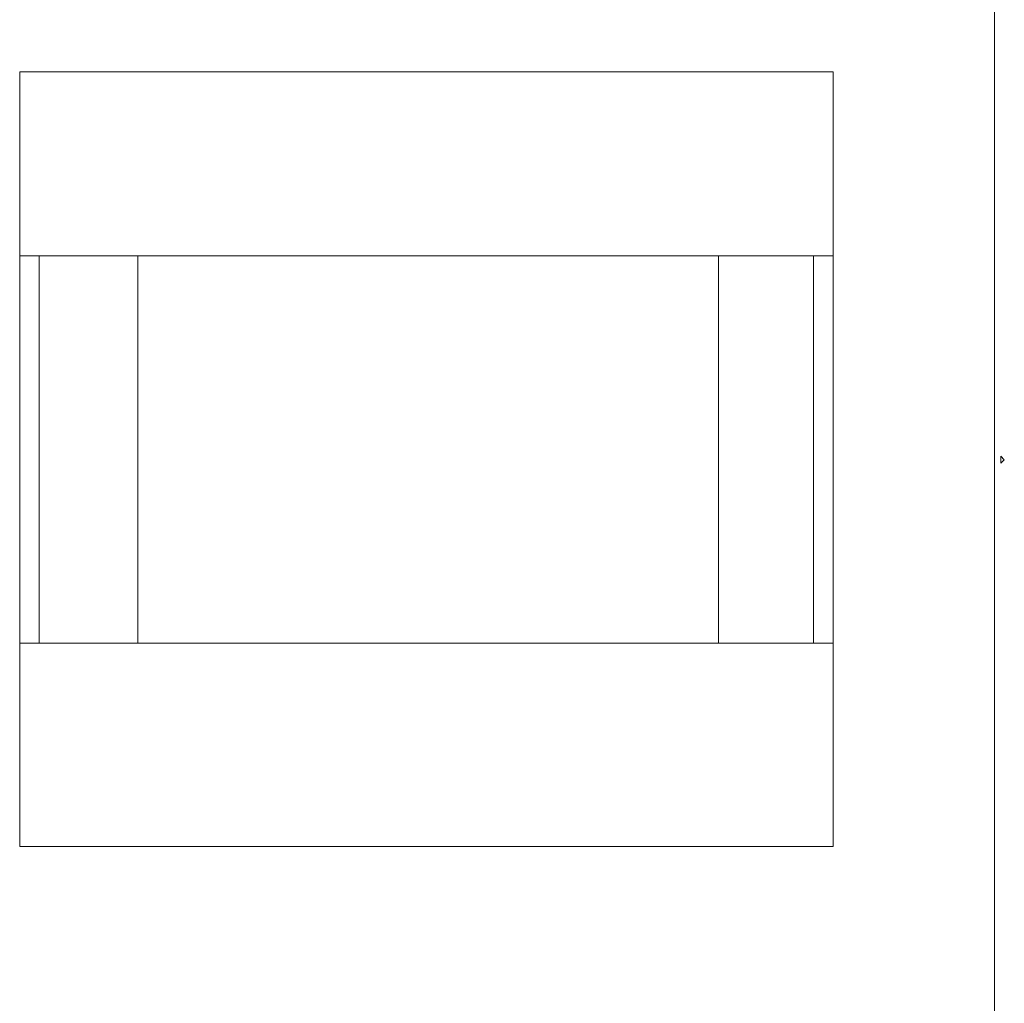
# Model space of a CAD drawing. Units: millimetres. Extents: x 8600 to 20068, y 9656 to 13235.
# Drawn here: x 9109 to 9363, y 11490 to 11744 of the extents above; entities that cross this region are included whole.
import ezdxf

# ---------------------------------------------------------------- set-up
doc = ezdxf.new("R2010")
doc.units = ezdxf.units.MM
doc.header["$MEASUREMENT"] = 0
doc.linetypes.add('Wipeout_Contour', pattern=[1000, 0, -1000])
doc.layers.add('EM79_VAADE_5_0', color=7, linetype='Continuous')
doc.layers.add('EM79_VAADE_5_0_Pen_No__1', color=255, linetype='Continuous', lineweight=13)

msp = doc.modelspace()

# ---------------------------------------------------------------- linework, layer by layer
at = {"layer": 'EM79_VAADE_5_0_Pen_No__1', "color": 255, "linetype": 'Continuous', "lineweight": 13}
for p, q in [((9186.92, 11530.36), (9205.01, 11530.36)), ((9205.01, 11530.36), (9223.38, 11530.36)), ((9223.38, 11530.36), (9241.48, 11530.36))]:
    msp.add_line(p, q, dxfattribs=at)

# ---------------------------------------------------------------- wipeouts: each hides what was drawn before it
at = {"color": 254, "linetype": 'Wipeout_Contour', "lineweight": 0, "ltscale": 59719.979805}
msp.add_wipeout([(9360.93, 11777.74), (9360.93, 11482.74), (9361.66, 11482.01), (9361.66, 11778.47)], dxfattribs=at).dxf.layer = 'EM79_VAADE_5_0'
at = {"color": 254, "linetype": 'Wipeout_Contour', "lineweight": 0, "ltscale": 59336.535403}
msp.add_wipeout([(9109.2, 11730.36), (9109.2, 11682.86), (9112.39, 11682.86), (9112.39, 11730.36)], dxfattribs=at).dxf.layer = 'EM79_VAADE_5_0'
at = {"color": 254, "linetype": 'Wipeout_Contour', "lineweight": 0, "ltscale": 59369.366042}
msp.add_wipeout([(9214.67, 11682.86), (9214.67, 11582.86), (9221.23, 11582.86), (9221.23, 11682.86)], dxfattribs=at).dxf.layer = 'EM79_VAADE_5_0'
at = {"color": 254, "linetype": 'Wipeout_Contour', "lineweight": 0, "ltscale": 74470.925189}
msp.add_wipeout([(9288.73, 11682.86), (9287.39, 11682.86), (9287.39, 11582.86), (9289.67, 11582.86), (9289.67, 11682.86)], dxfattribs=at).dxf.layer = 'EM79_VAADE_5_0'
at = {"color": 254, "linetype": 'Wipeout_Contour', "lineweight": 0, "ltscale": 89651.534018}
msp.add_wipeout([(9319.2, 11682.86), (9314.2, 11682.86), (9314.2, 11682.52), (9314.2, 11679.06), (9319.2, 11679.06), (9319.2, 11682.52)], dxfattribs=at).dxf.layer = 'EM79_VAADE_5_0'
at = {"color": 254, "linetype": 'Wipeout_Contour', "lineweight": 0, "ltscale": 88429.210581}
msp.add_wipeout([(9109.2, 11582.86), (9114.2, 11582.86), (9114.2, 11583.2), (9114.2, 11586.67), (9109.2, 11586.67), (9109.2, 11583.2)], dxfattribs=at).dxf.layer = 'EM79_VAADE_5_0'
at = {"color": 254, "linetype": 'Wipeout_Contour', "lineweight": 0, "ltscale": 89194.881151}
msp.add_wipeout([(9314.2, 11582.86), (9319.2, 11582.86), (9319.2, 11583.2), (9319.2, 11586.67), (9314.2, 11586.67), (9314.2, 11583.2)], dxfattribs=at).dxf.layer = 'EM79_VAADE_5_0'

# ---------------------------------------------------------------- next in the draw order: wipeouts: each hides what was drawn before it
at = {"color": 254, "linetype": 'Wipeout_Contour', "lineweight": 0, "ltscale": 119445.591309}
msp.add_wipeout([(9361.66, 11482.01), (9363.43, 11480.24), (9363.43, 11630.24), (9362.54, 11629.35), (9362.54, 11631.12), (9363.43, 11630.24), (9363.43, 11780.24), (9361.66, 11778.47)], dxfattribs=at).dxf.layer = 'EM79_VAADE_5_0'
at = {"color": 254, "linetype": 'Wipeout_Contour', "lineweight": 0, "ltscale": 59353.06885}
msp.add_wipeout([(9208.11, 11682.86), (9208.11, 11582.86), (9214.67, 11582.86), (9214.67, 11682.86)], dxfattribs=at).dxf.layer = 'EM79_VAADE_5_0'
at = {"color": 254, "linetype": 'Wipeout_Contour', "lineweight": 0, "ltscale": 74279.073567}
msp.add_wipeout([(9223.38, 11682.86), (9221.23, 11682.86), (9221.23, 11582.86), (9234.16, 11582.86), (9234.16, 11682.86)], dxfattribs=at).dxf.layer = 'EM79_VAADE_5_0'
at = {"color": 254, "linetype": 'Wipeout_Contour', "lineweight": 0, "ltscale": 59536.670206}
msp.add_wipeout([(9282.9, 11682.86), (9282.9, 11582.86), (9287.39, 11582.86), (9287.39, 11682.86)], dxfattribs=at).dxf.layer = 'EM79_VAADE_5_0'
at = {"color": 254, "linetype": 'Wipeout_Contour', "lineweight": 0, "ltscale": 59742.738232}
msp.add_wipeout([(9314.2, 11679.06), (9314.2, 11668.22), (9319.2, 11668.22), (9319.2, 11679.06)], dxfattribs=at).dxf.layer = 'EM79_VAADE_5_0'
at = {"color": 254, "linetype": 'Wipeout_Contour', "lineweight": 0, "ltscale": 59488.132489}
msp.add_wipeout([(9314.2, 11597.51), (9314.2, 11586.67), (9319.2, 11586.67), (9319.2, 11597.51)], dxfattribs=at).dxf.layer = 'EM79_VAADE_5_0'
at = {"color": 254, "linetype": 'Wipeout_Contour', "lineweight": 0, "ltscale": 58864.195319}
msp.add_wipeout([(9109.2, 11582.86), (9109.2, 11530.36), (9112.39, 11530.36), (9112.39, 11582.86)], dxfattribs=at).dxf.layer = 'EM79_VAADE_5_0'

# ---------------------------------------------------------------- next in the draw order: linework, layer by layer
at = {"layer": 'EM79_VAADE_5_0_Pen_No__1', "color": 255, "linetype": 'Continuous', "lineweight": 13}
for p, q in [((9360.93, 11482.74), (9360.93, 11777.74)), ((9109.2, 11583.2), (9109.2, 11582.86)), ((9109.2, 11530.36), (9109.2, 11582.86)), ((9109.2, 11530.36), (9112.39, 11530.36))]:
    msp.add_line(p, q, dxfattribs=at)

# ---------------------------------------------------------------- next in the draw order: wipeouts: each hides what was drawn before it
at = {"color": 254, "linetype": 'Wipeout_Contour', "lineweight": 0, "ltscale": 74202.634928}
msp.add_wipeout([(9205.01, 11682.86), (9195.19, 11682.86), (9195.19, 11582.86), (9208.11, 11582.86), (9208.11, 11682.86)], dxfattribs=at).dxf.layer = 'EM79_VAADE_5_0'
at = {"color": 254, "linetype": 'Wipeout_Contour', "lineweight": 0, "ltscale": 59522.886335}
msp.add_wipeout([(9282.9, 11682.86), (9276.34, 11682.86), (9276.34, 11582.86), (9282.9, 11582.86)], dxfattribs=at).dxf.layer = 'EM79_VAADE_5_0'
at = {"color": 254, "linetype": 'Wipeout_Contour', "lineweight": 0, "ltscale": 59700.449954}
msp.add_wipeout([(9319.2, 11668.22), (9314.2, 11668.22), (9314.2, 11652), (9319.2, 11652)], dxfattribs=at).dxf.layer = 'EM79_VAADE_5_0'
at = {"color": 254, "linetype": 'Wipeout_Contour', "lineweight": 0, "ltscale": 44792.646665}
msp.add_wipeout([(9362.54, 11631.12), (9362.54, 11630.24), (9363.43, 11630.24)], dxfattribs=at).dxf.layer = 'EM79_VAADE_5_0'
at = {"color": 254, "linetype": 'Wipeout_Contour', "lineweight": 0, "ltscale": 58883.774244}
msp.add_wipeout([(9118.67, 11582.86), (9112.39, 11582.86), (9112.39, 11535.36), (9118.67, 11535.36)], dxfattribs=at).dxf.layer = 'EM79_VAADE_5_0'

# ---------------------------------------------------------------- next in the draw order: linework, layer by layer
at = {"layer": 'EM79_VAADE_5_0_Pen_No__1', "color": 255, "linetype": 'Continuous', "lineweight": 13}
for p, q in [((9319.2, 11679.06), (9319.2, 11668.22)), ((9112.39, 11582.86), (9109.2, 11582.86))]:
    msp.add_line(p, q, dxfattribs=at)

# ---------------------------------------------------------------- next in the draw order: wipeouts: each hides what was drawn before it
at = {"color": 254, "linetype": 'Wipeout_Contour', "lineweight": 0, "ltscale": 74160.386849}
msp.add_wipeout([(9186.92, 11682.86), (9182.85, 11682.86), (9182.85, 11582.86), (9195.19, 11582.86), (9195.19, 11682.86)], dxfattribs=at).dxf.layer = 'EM79_VAADE_5_0'
at = {"color": 254, "linetype": 'Wipeout_Contour', "lineweight": 0, "ltscale": 74421.109996}
msp.add_wipeout([(9274.65, 11682.86), (9267.91, 11682.86), (9267.91, 11582.86), (9276.34, 11582.86), (9276.34, 11682.86)], dxfattribs=at).dxf.layer = 'EM79_VAADE_5_0'
at = {"color": 254, "linetype": 'Wipeout_Contour', "lineweight": 0, "ltscale": 59645.225472}
msp.add_wipeout([(9314.2, 11652), (9314.2, 11632.86), (9319.2, 11632.86), (9319.2, 11652)], dxfattribs=at).dxf.layer = 'EM79_VAADE_5_0'
at = {"color": 254, "linetype": 'Wipeout_Contour', "lineweight": 0, "ltscale": 44792.048572}
msp.add_wipeout([(9362.54, 11630.24), (9362.54, 11629.35), (9363.43, 11630.24)], dxfattribs=at).dxf.layer = 'EM79_VAADE_5_0'
at = {"color": 254, "linetype": 'Wipeout_Contour', "lineweight": 0, "ltscale": 58895.09608}
msp.add_wipeout([(9127.86, 11582.86), (9118.67, 11582.86), (9118.67, 11530.36), (9127.86, 11530.36)], dxfattribs=at).dxf.layer = 'EM79_VAADE_5_0'

# ---------------------------------------------------------------- next in the draw order: linework, layer by layer
at = {"layer": 'EM79_VAADE_5_0_Pen_No__1', "color": 255, "linetype": 'Continuous', "lineweight": 13}
for p, q in [((9319.2, 11668.22), (9319.2, 11652)), ((9362.54, 11631.12), (9363.43, 11630.24)), ((9362.54, 11630.24), (9362.54, 11631.12)), ((9363.43, 11630.24), (9362.54, 11629.35)), ((9362.54, 11629.35), (9362.54, 11630.24)), ((9112.39, 11530.36), (9118.67, 11530.36))]:
    msp.add_line(p, q, dxfattribs=at)

# ---------------------------------------------------------------- next in the draw order: wipeouts: each hides what was drawn before it
at = {"color": 254, "linetype": 'Wipeout_Contour', "lineweight": 0, "ltscale": 59268.195869}
msp.add_wipeout([(9182.85, 11682.86), (9171.49, 11682.86), (9171.49, 11582.86), (9182.85, 11582.86)], dxfattribs=at).dxf.layer = 'EM79_VAADE_5_0'
at = {"color": 254, "linetype": 'Wipeout_Contour', "lineweight": 0, "ltscale": 59481.146816}
msp.add_wipeout([(9257.85, 11582.86), (9267.91, 11582.86), (9267.91, 11682.86), (9257.85, 11682.86)], dxfattribs=at).dxf.layer = 'EM79_VAADE_5_0'
at = {"color": 254, "linetype": 'Wipeout_Contour', "lineweight": 0, "ltscale": 59585.486455}
msp.add_wipeout([(9314.2, 11632.86), (9314.2, 11613.73), (9319.2, 11613.73), (9319.2, 11632.86)], dxfattribs=at).dxf.layer = 'EM79_VAADE_5_0'

# ---------------------------------------------------------------- next in the draw order: linework, layer by layer
at = {"layer": 'EM79_VAADE_5_0_Pen_No__1', "color": 255, "linetype": 'Continuous', "lineweight": 13}
msp.add_line((9319.2, 11652), (9319.2, 11632.86), dxfattribs=at)

# ---------------------------------------------------------------- next in the draw order: wipeouts: each hides what was drawn before it
at = {"color": 254, "linetype": 'Wipeout_Contour', "lineweight": 0, "ltscale": 59241.673358}
msp.add_wipeout([(9161.44, 11682.86), (9161.44, 11582.86), (9171.49, 11582.86), (9171.49, 11682.86)], dxfattribs=at).dxf.layer = 'EM79_VAADE_5_0'
at = {"color": 254, "linetype": 'Wipeout_Contour', "lineweight": 0, "ltscale": 59454.473377}
msp.add_wipeout([(9257.85, 11682.86), (9246.49, 11682.86), (9246.49, 11582.86), (9257.85, 11582.86)], dxfattribs=at).dxf.layer = 'EM79_VAADE_5_0'
at = {"color": 254, "linetype": 'Wipeout_Contour', "lineweight": 0, "ltscale": 59530.327713}
msp.add_wipeout([(9314.2, 11597.51), (9319.2, 11597.51), (9319.2, 11613.73), (9314.2, 11613.73)], dxfattribs=at).dxf.layer = 'EM79_VAADE_5_0'

# ---------------------------------------------------------------- next in the draw order: linework, layer by layer
at = {"layer": 'EM79_VAADE_5_0_Pen_No__1', "color": 255, "linetype": 'Continuous', "lineweight": 13}
for p, q in [((9319.2, 11632.86), (9319.2, 11613.73)), ((9319.2, 11613.73), (9319.2, 11597.51)), ((9319.2, 11597.51), (9319.2, 11586.67))]:
    msp.add_line(p, q, dxfattribs=at)

# ---------------------------------------------------------------- next in the draw order: wipeouts: each hides what was drawn before it
at = {"color": 254, "linetype": 'Wipeout_Contour', "lineweight": 0, "ltscale": 74061.283654}
msp.add_wipeout([(9153.74, 11682.86), (9153, 11682.86), (9153, 11582.86), (9161.44, 11582.86), (9161.44, 11682.86)], dxfattribs=at).dxf.layer = 'EM79_VAADE_5_0'
at = {"color": 254, "linetype": 'Wipeout_Contour', "lineweight": 0, "ltscale": 74242.348519}
msp.add_wipeout([(9246.49, 11682.86), (9234.16, 11682.86), (9234.16, 11582.86), (9241.48, 11582.86), (9246.49, 11582.86)], dxfattribs=at).dxf.layer = 'EM79_VAADE_5_0'

# ---------------------------------------------------------------- next in the draw order: wipeouts: each hides what was drawn before it
at = {"color": 254, "linetype": 'Wipeout_Contour', "lineweight": 0, "ltscale": 59200.245459}
msp.add_wipeout([(9153, 11682.86), (9146.44, 11682.86), (9146.44, 11582.86), (9153, 11582.86)], dxfattribs=at).dxf.layer = 'EM79_VAADE_5_0'

# ---------------------------------------------------------------- next in the draw order: wipeouts: each hides what was drawn before it
at = {"color": 254, "linetype": 'Wipeout_Contour', "lineweight": 0, "ltscale": 59186.584701}
msp.add_wipeout([(9141.95, 11682.86), (9141.95, 11582.86), (9146.44, 11582.86), (9146.44, 11682.86)], dxfattribs=at).dxf.layer = 'EM79_VAADE_5_0'

# ---------------------------------------------------------------- next in the draw order: wipeouts: each hides what was drawn before it
at = {"color": 254, "linetype": 'Wipeout_Contour', "lineweight": 0, "ltscale": 59178.221135}
msp.add_wipeout([(9141.95, 11682.86), (9139.67, 11682.86), (9139.67, 11582.86), (9141.95, 11582.86)], dxfattribs=at).dxf.layer = 'EM79_VAADE_5_0'

# ---------------------------------------------------------------- next in the draw order: wipeouts: each hides what was drawn before it
at = {"color": 254, "linetype": 'Wipeout_Contour', "lineweight": 0, "ltscale": 58921.125836}
msp.add_wipeout([(9127.86, 11582.86), (9127.86, 11530.36), (9139.67, 11530.36), (9139.67, 11582.86)], dxfattribs=at).dxf.layer = 'EM79_VAADE_5_0'

# ---------------------------------------------------------------- next in the draw order: linework, layer by layer
at = {"layer": 'EM79_VAADE_5_0_Pen_No__1', "color": 255, "linetype": 'Continuous', "lineweight": 13}
for p, q in [((9118.67, 11530.36), (9127.86, 11530.36)), ((9127.86, 11530.36), (9139.67, 11530.36))]:
    msp.add_line(p, q, dxfattribs=at)

# ---------------------------------------------------------------- next in the draw order: wipeouts: each hides what was drawn before it
at = {"color": 254, "linetype": 'Wipeout_Contour', "lineweight": 0, "ltscale": 58961.075741}
msp.add_wipeout([(9153.74, 11582.86), (9139.67, 11582.86), (9139.67, 11535.36), (9153.74, 11535.36)], dxfattribs=at).dxf.layer = 'EM79_VAADE_5_0'

# ---------------------------------------------------------------- next in the draw order: wipeouts: each hides what was drawn before it
at = {"color": 254, "linetype": 'Wipeout_Contour', "lineweight": 0, "ltscale": 59143.954447}
msp.add_wipeout([(9139.67, 11682.86), (9114.2, 11682.86), (9114.2, 11582.86), (9139.67, 11582.86)], dxfattribs=at).dxf.layer = 'EM79_VAADE_5_0'
at = {"color": 254, "linetype": 'Wipeout_Contour', "lineweight": 0, "ltscale": 88452.143231}
msp.add_wipeout([(9153.74, 11535.36), (9162.01, 11535.36), (9162.01, 11530.36), (9169.65, 11530.36), (9169.65, 11582.86), (9153.74, 11582.86)], dxfattribs=at).dxf.layer = 'EM79_VAADE_5_0'

# ---------------------------------------------------------------- next in the draw order: linework, layer by layer
at = {"layer": 'EM79_VAADE_5_0_Pen_No__1', "color": 255, "linetype": 'Continuous', "lineweight": 13}
for p, q in [((9118.67, 11582.86), (9112.39, 11582.86)), ((9114.2, 11583.2), (9114.2, 11582.86)), ((9127.86, 11582.86), (9118.67, 11582.86)), ((9139.67, 11582.86), (9127.86, 11582.86)), ((9153.74, 11582.86), (9139.67, 11582.86)), ((9139.67, 11530.36), (9153.74, 11530.36)), ((9153.74, 11530.36), (9169.65, 11530.36)), ((9169.65, 11530.36), (9186.92, 11530.36))]:
    msp.add_line(p, q, dxfattribs=at)

# ---------------------------------------------------------------- next in the draw order: wipeouts: each hides what was drawn before it
at = {"color": 254, "linetype": 'Wipeout_Contour', "lineweight": 0, "ltscale": 59348.175474}
msp.add_wipeout([(9112.39, 11682.86), (9118.67, 11682.86), (9118.67, 11730.36), (9112.39, 11730.36)], dxfattribs=at).dxf.layer = 'EM79_VAADE_5_0'
at = {"color": 254, "linetype": 'Wipeout_Contour', "lineweight": 0, "ltscale": 58977.900721}
msp.add_wipeout([(9109.2, 11597.51), (9109.2, 11586.67), (9114.2, 11586.67), (9114.2, 11597.51)], dxfattribs=at).dxf.layer = 'EM79_VAADE_5_0'
at = {"color": 254, "linetype": 'Wipeout_Contour', "lineweight": 0, "ltscale": 59039.547086}
msp.add_wipeout([(9186.92, 11582.86), (9169.65, 11582.86), (9169.65, 11535.36), (9186.92, 11535.36)], dxfattribs=at).dxf.layer = 'EM79_VAADE_5_0'

# ---------------------------------------------------------------- next in the draw order: linework, layer by layer
at = {"layer": 'EM79_VAADE_5_0_Pen_No__1', "color": 255, "linetype": 'Continuous', "lineweight": 13}
for p, q in [((9109.2, 11730.36), (9112.39, 11730.36)), ((9109.2, 11583.2), (9109.2, 11586.67)), ((9114.2, 11586.67), (9114.2, 11583.2)), ((9169.65, 11582.86), (9153.74, 11582.86))]:
    msp.add_line(p, q, dxfattribs=at)

# ---------------------------------------------------------------- next in the draw order: wipeouts: each hides what was drawn before it
at = {"color": 254, "linetype": 'Wipeout_Contour', "lineweight": 0, "ltscale": 59367.190315}
msp.add_wipeout([(9118.67, 11682.86), (9127.86, 11682.86), (9127.86, 11730.36), (9118.67, 11730.36)], dxfattribs=at).dxf.layer = 'EM79_VAADE_5_0'
at = {"color": 254, "linetype": 'Wipeout_Contour', "lineweight": 0, "ltscale": 88889.796988}
msp.add_wipeout([(9114.2, 11682.86), (9109.2, 11682.86), (9109.2, 11682.52), (9109.2, 11679.06), (9114.2, 11679.06), (9114.2, 11682.52)], dxfattribs=at).dxf.layer = 'EM79_VAADE_5_0'
at = {"color": 254, "linetype": 'Wipeout_Contour', "lineweight": 0, "ltscale": 59020.460672}
msp.add_wipeout([(9109.2, 11597.51), (9114.2, 11597.51), (9114.2, 11613.73), (9109.2, 11613.73)], dxfattribs=at).dxf.layer = 'EM79_VAADE_5_0'
at = {"color": 254, "linetype": 'Wipeout_Contour', "lineweight": 0, "ltscale": 59083.547841}
msp.add_wipeout([(9205.01, 11582.86), (9186.92, 11582.86), (9186.92, 11535.36), (9205.01, 11535.36)], dxfattribs=at).dxf.layer = 'EM79_VAADE_5_0'

# ---------------------------------------------------------------- next in the draw order: linework, layer by layer
at = {"layer": 'EM79_VAADE_5_0_Pen_No__1', "color": 255, "linetype": 'Continuous', "lineweight": 13}
for p, q in [((9109.2, 11682.86), (9109.2, 11730.36)), ((9112.39, 11730.36), (9118.67, 11730.36)), ((9112.39, 11682.86), (9109.2, 11682.86)), ((9109.2, 11682.52), (9109.2, 11682.86)), ((9118.67, 11682.86), (9112.39, 11682.86)), ((9114.2, 11682.52), (9114.2, 11682.86)), ((9109.2, 11586.67), (9109.2, 11597.51)), ((9114.2, 11597.51), (9114.2, 11586.67)), ((9186.92, 11582.86), (9169.65, 11582.86))]:
    msp.add_line(p, q, dxfattribs=at)

# ---------------------------------------------------------------- next in the draw order: wipeouts: each hides what was drawn before it
at = {"color": 254, "linetype": 'Wipeout_Contour', "lineweight": 0, "ltscale": 59393.013173}
msp.add_wipeout([(9127.86, 11730.36), (9127.86, 11682.86), (9139.67, 11682.86), (9139.67, 11730.36)], dxfattribs=at).dxf.layer = 'EM79_VAADE_5_0'
at = {"color": 254, "linetype": 'Wipeout_Contour', "lineweight": 0, "ltscale": 59234.69961}
msp.add_wipeout([(9109.2, 11679.06), (9109.2, 11668.22), (9114.2, 11668.22), (9114.2, 11679.06)], dxfattribs=at).dxf.layer = 'EM79_VAADE_5_0'
at = {"color": 254, "linetype": 'Wipeout_Contour', "lineweight": 0, "ltscale": 59128.981315}
msp.add_wipeout([(9205.01, 11535.36), (9223.38, 11535.36), (9223.38, 11582.86), (9205.01, 11582.86)], dxfattribs=at).dxf.layer = 'EM79_VAADE_5_0'

# ---------------------------------------------------------------- next in the draw order: linework, layer by layer
at = {"layer": 'EM79_VAADE_5_0_Pen_No__1', "color": 255, "linetype": 'Continuous', "lineweight": 13}
for p, q in [((9118.67, 11730.36), (9127.86, 11730.36)), ((9109.2, 11679.06), (9109.2, 11682.52)), ((9114.2, 11682.52), (9114.2, 11679.06)), ((9127.86, 11682.86), (9118.67, 11682.86)), ((9205.01, 11582.86), (9186.92, 11582.86))]:
    msp.add_line(p, q, dxfattribs=at)

# ---------------------------------------------------------------- next in the draw order: wipeouts: each hides what was drawn before it
at = {"color": 254, "linetype": 'Wipeout_Contour', "lineweight": 0, "ltscale": 59424.8729}
msp.add_wipeout([(9139.67, 11682.86), (9153.74, 11682.86), (9153.74, 11730.36), (9139.67, 11730.36)], dxfattribs=at).dxf.layer = 'EM79_VAADE_5_0'
at = {"color": 254, "linetype": 'Wipeout_Contour', "lineweight": 0, "ltscale": 59192.048326}
msp.add_wipeout([(9109.2, 11652), (9114.2, 11652), (9114.2, 11668.22), (9109.2, 11668.22)], dxfattribs=at).dxf.layer = 'EM79_VAADE_5_0'
at = {"color": 254, "linetype": 'Wipeout_Contour', "lineweight": 0, "ltscale": 59174.469419}
msp.add_wipeout([(9241.48, 11582.86), (9223.38, 11582.86), (9223.38, 11535.36), (9241.48, 11535.36)], dxfattribs=at).dxf.layer = 'EM79_VAADE_5_0'

# ---------------------------------------------------------------- next in the draw order: linework, layer by layer
at = {"layer": 'EM79_VAADE_5_0_Pen_No__1', "color": 255, "linetype": 'Continuous', "lineweight": 13}
for p, q in [((9127.86, 11730.36), (9139.67, 11730.36)), ((9139.67, 11682.86), (9127.86, 11682.86)), ((9139.67, 11582.86), (9139.67, 11682.86)), ((9109.2, 11668.22), (9109.2, 11679.06)), ((9114.2, 11679.06), (9114.2, 11668.22)), ((9223.38, 11582.86), (9205.01, 11582.86))]:
    msp.add_line(p, q, dxfattribs=at)

# ---------------------------------------------------------------- next in the draw order: wipeouts: each hides what was drawn before it
at = {"color": 254, "linetype": 'Wipeout_Contour', "lineweight": 0, "ltscale": 59461.815751}
msp.add_wipeout([(9153.74, 11730.36), (9153.74, 11682.86), (9169.65, 11682.86), (9169.65, 11730.36)], dxfattribs=at).dxf.layer = 'EM79_VAADE_5_0'
at = {"color": 254, "linetype": 'Wipeout_Contour', "lineweight": 0, "ltscale": 59136.349039}
msp.add_wipeout([(9109.2, 11652), (9109.2, 11632.86), (9114.2, 11632.86), (9114.2, 11652)], dxfattribs=at).dxf.layer = 'EM79_VAADE_5_0'
at = {"color": 254, "linetype": 'Wipeout_Contour', "lineweight": 0, "ltscale": 59218.627401}
msp.add_wipeout([(9258.74, 11582.86), (9241.48, 11582.86), (9241.48, 11535.36), (9258.74, 11535.36)], dxfattribs=at).dxf.layer = 'EM79_VAADE_5_0'

# ---------------------------------------------------------------- next in the draw order: linework, layer by layer
at = {"layer": 'EM79_VAADE_5_0_Pen_No__1', "color": 255, "linetype": 'Continuous', "lineweight": 13}
for p, q in [((9139.67, 11730.36), (9153.74, 11730.36)), ((9153.74, 11682.86), (9139.67, 11682.86)), ((9109.2, 11652), (9109.2, 11668.22)), ((9114.2, 11668.22), (9114.2, 11652)), ((9241.48, 11582.86), (9223.38, 11582.86))]:
    msp.add_line(p, q, dxfattribs=at)

# ---------------------------------------------------------------- next in the draw order: wipeouts: each hides what was drawn before it
at = {"color": 254, "linetype": 'Wipeout_Contour', "lineweight": 0, "ltscale": 59502.732618}
msp.add_wipeout([(9169.65, 11682.86), (9186.92, 11682.86), (9186.92, 11730.36), (9169.65, 11730.36)], dxfattribs=at).dxf.layer = 'EM79_VAADE_5_0'
at = {"color": 254, "linetype": 'Wipeout_Contour', "lineweight": 0, "ltscale": 59076.095437}
msp.add_wipeout([(9109.2, 11632.86), (9109.2, 11613.73), (9114.2, 11613.73), (9114.2, 11632.86)], dxfattribs=at).dxf.layer = 'EM79_VAADE_5_0'
at = {"color": 254, "linetype": 'Wipeout_Contour', "lineweight": 0, "ltscale": 88844.297281}
msp.add_wipeout([(9258.74, 11582.86), (9258.74, 11530.36), (9266.38, 11530.36), (9266.38, 11535.36), (9274.65, 11535.36), (9274.65, 11582.86)], dxfattribs=at).dxf.layer = 'EM79_VAADE_5_0'

# ---------------------------------------------------------------- next in the draw order: linework, layer by layer
at = {"layer": 'EM79_VAADE_5_0_Pen_No__1', "color": 255, "linetype": 'Continuous', "lineweight": 13}
for p, q in [((9153.74, 11730.36), (9169.65, 11730.36)), ((9169.65, 11682.86), (9153.74, 11682.86)), ((9109.2, 11632.86), (9109.2, 11652)), ((9114.2, 11652), (9114.2, 11632.86)), ((9109.2, 11613.73), (9109.2, 11632.86)), ((9114.2, 11632.86), (9114.2, 11613.73)), ((9109.2, 11597.51), (9109.2, 11613.73)), ((9114.2, 11613.73), (9114.2, 11597.51)), ((9258.74, 11582.86), (9241.48, 11582.86)), ((9241.48, 11530.36), (9258.74, 11530.36)), ((9258.74, 11530.36), (9274.65, 11530.36))]:
    msp.add_line(p, q, dxfattribs=at)

# ---------------------------------------------------------------- next in the draw order: wipeouts: each hides what was drawn before it
at = {"color": 254, "linetype": 'Wipeout_Contour', "lineweight": 0, "ltscale": 59546.391118}
msp.add_wipeout([(9186.92, 11682.86), (9205.01, 11682.86), (9205.01, 11730.36), (9186.92, 11730.36)], dxfattribs=at).dxf.layer = 'EM79_VAADE_5_0'
at = {"color": 254, "linetype": 'Wipeout_Contour', "lineweight": 0, "ltscale": 59297.635139}
msp.add_wipeout([(9288.73, 11582.86), (9274.65, 11582.86), (9274.65, 11535.36), (9288.73, 11535.36)], dxfattribs=at).dxf.layer = 'EM79_VAADE_5_0'

# ---------------------------------------------------------------- next in the draw order: linework, layer by layer
at = {"layer": 'EM79_VAADE_5_0_Pen_No__1', "color": 255, "linetype": 'Continuous', "lineweight": 13}
for p, q in [((9169.65, 11730.36), (9186.92, 11730.36)), ((9186.92, 11682.86), (9169.65, 11682.86)), ((9274.65, 11582.86), (9258.74, 11582.86))]:
    msp.add_line(p, q, dxfattribs=at)

# ---------------------------------------------------------------- next in the draw order: wipeouts: each hides what was drawn before it
at = {"color": 254, "linetype": 'Wipeout_Contour', "lineweight": 0, "ltscale": 59591.471725}
msp.add_wipeout([(9205.01, 11682.86), (9223.38, 11682.86), (9223.38, 11730.36), (9205.01, 11730.36)], dxfattribs=at).dxf.layer = 'EM79_VAADE_5_0'
at = {"color": 254, "linetype": 'Wipeout_Contour', "lineweight": 0, "ltscale": 59322.273802}
msp.add_wipeout([(9288.73, 11582.86), (9288.73, 11530.36), (9300.54, 11530.36), (9300.54, 11582.86)], dxfattribs=at).dxf.layer = 'EM79_VAADE_5_0'

# ---------------------------------------------------------------- next in the draw order: linework, layer by layer
at = {"layer": 'EM79_VAADE_5_0_Pen_No__1', "color": 255, "linetype": 'Continuous', "lineweight": 13}
for p, q in [((9186.92, 11730.36), (9205.01, 11730.36)), ((9205.01, 11682.86), (9186.92, 11682.86)), ((9274.65, 11530.36), (9288.73, 11530.36)), ((9288.73, 11530.36), (9300.54, 11530.36)), ((9300.54, 11530.36), (9309.72, 11530.36))]:
    msp.add_line(p, q, dxfattribs=at)

# ---------------------------------------------------------------- next in the draw order: wipeouts: each hides what was drawn before it
at = {"color": 254, "linetype": 'Wipeout_Contour', "lineweight": 0, "ltscale": 59636.607052}
msp.add_wipeout([(9223.38, 11682.86), (9241.48, 11682.86), (9241.48, 11730.36), (9223.38, 11730.36)], dxfattribs=at).dxf.layer = 'EM79_VAADE_5_0'
at = {"color": 254, "linetype": 'Wipeout_Contour', "lineweight": 0, "ltscale": 59356.38194}
msp.add_wipeout([(9309.72, 11582.86), (9300.54, 11582.86), (9300.54, 11535.36), (9309.72, 11535.36)], dxfattribs=at).dxf.layer = 'EM79_VAADE_5_0'

# ---------------------------------------------------------------- next in the draw order: linework, layer by layer
at = {"layer": 'EM79_VAADE_5_0_Pen_No__1', "color": 255, "linetype": 'Continuous', "lineweight": 13}
for p, q in [((9205.01, 11730.36), (9223.38, 11730.36)), ((9223.38, 11682.86), (9205.01, 11682.86))]:
    msp.add_line(p, q, dxfattribs=at)

# ---------------------------------------------------------------- next in the draw order: wipeouts: each hides what was drawn before it
at = {"color": 254, "linetype": 'Wipeout_Contour', "lineweight": 0, "ltscale": 59680.423088}
msp.add_wipeout([(9241.48, 11682.86), (9258.74, 11682.86), (9258.74, 11730.36), (9241.48, 11730.36)], dxfattribs=at).dxf.layer = 'EM79_VAADE_5_0'
at = {"color": 254, "linetype": 'Wipeout_Contour', "lineweight": 0, "ltscale": 59375.787684}
msp.add_wipeout([(9316.01, 11582.86), (9309.72, 11582.86), (9309.72, 11535.36), (9316.01, 11535.36)], dxfattribs=at).dxf.layer = 'EM79_VAADE_5_0'

# ---------------------------------------------------------------- next in the draw order: linework, layer by layer
at = {"layer": 'EM79_VAADE_5_0_Pen_No__1', "color": 255, "linetype": 'Continuous', "lineweight": 13}
for p, q in [((9223.38, 11730.36), (9241.48, 11730.36)), ((9241.48, 11682.86), (9223.38, 11682.86))]:
    msp.add_line(p, q, dxfattribs=at)

# ---------------------------------------------------------------- next in the draw order: wipeouts: each hides what was drawn before it
at = {"color": 254, "linetype": 'Wipeout_Contour', "lineweight": 0, "ltscale": 59721.581322}
msp.add_wipeout([(9258.74, 11730.36), (9258.74, 11682.86), (9274.65, 11682.86), (9274.65, 11730.36)], dxfattribs=at).dxf.layer = 'EM79_VAADE_5_0'
at = {"color": 254, "linetype": 'Wipeout_Contour', "lineweight": 0, "ltscale": 74517.331536}
msp.add_wipeout([(9309.72, 11682.86), (9289.67, 11682.86), (9289.67, 11582.86), (9314.2, 11582.86), (9314.2, 11682.86)], dxfattribs=at).dxf.layer = 'EM79_VAADE_5_0'
at = {"color": 254, "linetype": 'Wipeout_Contour', "lineweight": 0, "ltscale": 89035.236256}
msp.add_wipeout([(9316.01, 11582.86), (9316.01, 11530.36), (9316.57, 11530.36), (9316.57, 11535.36), (9319.2, 11535.36), (9319.2, 11582.86)], dxfattribs=at).dxf.layer = 'EM79_VAADE_5_0'

# ---------------------------------------------------------------- next in the draw order: linework, layer by layer
at = {"layer": 'EM79_VAADE_5_0_Pen_No__1', "color": 255, "linetype": 'Continuous', "lineweight": 13}
for p, q in [((9241.48, 11730.36), (9258.74, 11730.36)), ((9258.74, 11682.86), (9241.48, 11682.86)), ((9314.2, 11668.22), (9314.2, 11679.06)), ((9314.2, 11652), (9314.2, 11668.22)), ((9314.2, 11632.86), (9314.2, 11652)), ((9314.2, 11613.73), (9314.2, 11632.86)), ((9314.2, 11597.51), (9314.2, 11613.73)), ((9314.2, 11586.67), (9314.2, 11597.51)), ((9314.2, 11583.2), (9314.2, 11586.67)), ((9319.2, 11586.67), (9319.2, 11583.2)), ((9288.73, 11582.86), (9274.65, 11582.86)), ((9300.54, 11582.86), (9288.73, 11582.86)), ((9309.72, 11582.86), (9300.54, 11582.86)), ((9316.01, 11582.86), (9309.72, 11582.86)), ((9314.2, 11583.2), (9314.2, 11582.86)), ((9319.2, 11582.86), (9316.01, 11582.86)), ((9319.2, 11583.2), (9319.2, 11582.86)), ((9319.2, 11530.36), (9319.2, 11582.86)), ((9309.72, 11530.36), (9316.01, 11530.36)), ((9316.01, 11530.36), (9319.2, 11530.36))]:
    msp.add_line(p, q, dxfattribs=at)

# ---------------------------------------------------------------- next in the draw order: wipeouts: each hides what was drawn before it
at = {"color": 254, "linetype": 'Wipeout_Contour', "lineweight": 0, "ltscale": 59758.820264}
msp.add_wipeout([(9274.65, 11682.86), (9288.73, 11682.86), (9288.73, 11730.36), (9274.65, 11730.36)], dxfattribs=at).dxf.layer = 'EM79_VAADE_5_0'

# ---------------------------------------------------------------- next in the draw order: linework, layer by layer
at = {"layer": 'EM79_VAADE_5_0_Pen_No__1', "color": 255, "linetype": 'Continuous', "lineweight": 13}
for p, q in [((9258.74, 11730.36), (9274.65, 11730.36)), ((9274.65, 11682.86), (9258.74, 11682.86))]:
    msp.add_line(p, q, dxfattribs=at)

# ---------------------------------------------------------------- next in the draw order: wipeouts: each hides what was drawn before it
at = {"color": 254, "linetype": 'Wipeout_Contour', "lineweight": 0, "ltscale": 59790.995108}
msp.add_wipeout([(9288.73, 11730.36), (9288.73, 11682.86), (9300.54, 11682.86), (9300.54, 11730.36)], dxfattribs=at).dxf.layer = 'EM79_VAADE_5_0'

# ---------------------------------------------------------------- next in the draw order: linework, layer by layer
at = {"layer": 'EM79_VAADE_5_0_Pen_No__1', "color": 255, "linetype": 'Continuous', "lineweight": 13}
for p, q in [((9274.65, 11730.36), (9288.73, 11730.36)), ((9288.73, 11682.86), (9274.65, 11682.86)), ((9289.67, 11582.86), (9289.67, 11682.86))]:
    msp.add_line(p, q, dxfattribs=at)

# ---------------------------------------------------------------- next in the draw order: wipeouts: each hides what was drawn before it
at = {"color": 254, "linetype": 'Wipeout_Contour', "lineweight": 0, "ltscale": 59817.114111}
msp.add_wipeout([(9300.54, 11682.86), (9309.72, 11682.86), (9309.72, 11730.36), (9300.54, 11730.36)], dxfattribs=at).dxf.layer = 'EM79_VAADE_5_0'

# ---------------------------------------------------------------- next in the draw order: linework, layer by layer
at = {"layer": 'EM79_VAADE_5_0_Pen_No__1', "color": 255, "linetype": 'Continuous', "lineweight": 13}
for p, q in [((9288.73, 11730.36), (9300.54, 11730.36)), ((9300.54, 11682.86), (9288.73, 11682.86))]:
    msp.add_line(p, q, dxfattribs=at)

# ---------------------------------------------------------------- next in the draw order: wipeouts: each hides what was drawn before it
at = {"color": 254, "linetype": 'Wipeout_Contour', "lineweight": 0, "ltscale": 59836.370423}
msp.add_wipeout([(9309.72, 11682.86), (9316.01, 11682.86), (9316.01, 11730.36), (9309.72, 11730.36)], dxfattribs=at).dxf.layer = 'EM79_VAADE_5_0'

# ---------------------------------------------------------------- next in the draw order: linework, layer by layer
at = {"layer": 'EM79_VAADE_5_0_Pen_No__1', "color": 255, "linetype": 'Continuous', "lineweight": 13}
for p, q in [((9300.54, 11730.36), (9309.72, 11730.36)), ((9309.72, 11682.86), (9300.54, 11682.86)), ((9314.2, 11682.52), (9314.2, 11682.86)), ((9314.2, 11679.06), (9314.2, 11682.52))]:
    msp.add_line(p, q, dxfattribs=at)

# ---------------------------------------------------------------- next in the draw order: wipeouts: each hides what was drawn before it
at = {"color": 254, "linetype": 'Wipeout_Contour', "lineweight": 0, "ltscale": 59848.16818}
msp.add_wipeout([(9316.01, 11730.36), (9316.01, 11682.86), (9319.2, 11682.86), (9319.2, 11730.36)], dxfattribs=at).dxf.layer = 'EM79_VAADE_5_0'

# ---------------------------------------------------------------- next in the draw order: linework, layer by layer
at = {"layer": 'EM79_VAADE_5_0_Pen_No__1', "color": 255, "linetype": 'Continuous', "lineweight": 13}
for p, q in [((9309.72, 11730.36), (9316.01, 11730.36)), ((9316.01, 11730.36), (9319.2, 11730.36)), ((9319.2, 11682.86), (9319.2, 11730.36)), ((9316.01, 11682.86), (9309.72, 11682.86)), ((9319.2, 11682.86), (9316.01, 11682.86)), ((9319.2, 11682.52), (9319.2, 11682.86)), ((9319.2, 11682.52), (9319.2, 11679.06))]:
    msp.add_line(p, q, dxfattribs=at)

doc.saveas('drawing.dxf')
